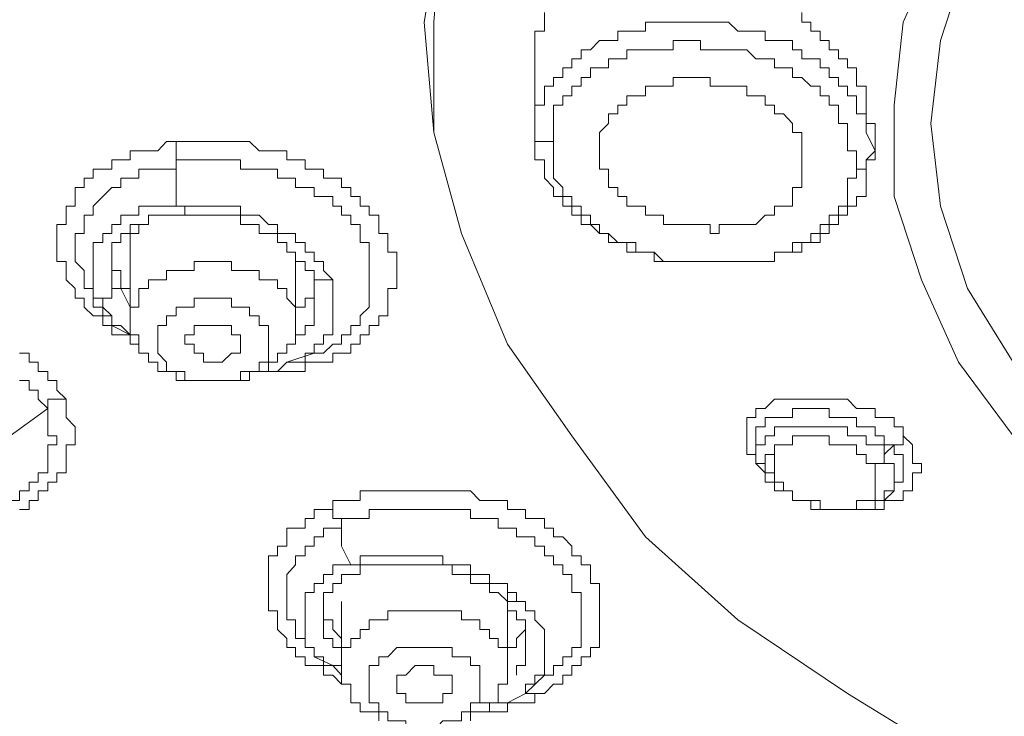
# Model space of a CAD drawing. Units: inches. Extents: x 149.1 to 232.2, y -281.8 to -222.7.
# Drawn here: x 171.5 to 172.6, y -231.6 to -230.8 of the extents above; entities that cross this region are included whole.
import ezdxf

# ---------------------------------------------------------------- set-up
doc = ezdxf.new("R2010")
doc.units = ezdxf.units.IN
doc.header["$MEASUREMENT"] = 0
doc.layers.add('图层 1', color=7, linetype='Continuous')

msp = doc.modelspace()

# ---------------------------------------------------------------- linework, layer by layer
at = {"layer": '图层 1', "lineweight": 9}
for points in [[(172.601, -231.6896), (172.5383, -231.6579), (172.4015, -231.5738), (172.2765, -231.4901), (172.1711, -231.3954), (172.0873, -231.2803), (172.014, -231.1756), (171.9616, -231.0495), (171.9299, -230.9341), (171.9192, -230.8083), (171.9402, -230.6822), (171.9719, -230.5668), (172.0243, -230.4414), (172.098, -230.3363), (172.181, -230.2313), (172.2971, -230.1262), (172.4119, -230.0418), (172.5593, -229.9691), (172.7061, -229.9064), (172.8635, -229.8537), (173.031, -229.822), (173.1987, -229.801), (173.3665, -229.7903)], [(172.601, -231.6896), (172.5383, -231.6579), (172.4015, -231.5738), (172.2765, -231.4901), (172.1711, -231.3954), (172.0873, -231.2803), (172.014, -231.1756), (171.9616, -231.0495), (171.9299, -230.9341), (171.9299, -230.8083), (171.9402, -230.6822), (171.9719, -230.5668), (172.0243, -230.4414), (172.098, -230.3363), (172.181, -230.2313), (172.2971, -230.1262), (172.4119, -230.0418), (172.5593, -229.9691), (172.7061, -229.9064), (172.8635, -229.8537), (173.031, -229.822), (173.1987, -229.801), (173.3665, -229.7903)], [(172.5903, -231.2803), (172.528, -231.1962), (172.4859, -231.1022), (172.4546, -231.0074), (172.4546, -230.903), (172.4649, -230.8083), (172.5073, -230.7139), (172.5697, -230.6192), (172.643, -230.5351)], [(172.5903, -231.1962), (172.5383, -231.1122), (172.5073, -231.0181), (172.4966, -230.9241), (172.5073, -230.8293), (172.5383, -230.7346), (172.5903, -230.6405)], [(172.056, -230.7973), (172.056, -230.8083), (172.056, -230.8186), (172.0453, -230.8186), (172.0453, -230.8293), (172.0453, -230.84), (172.0453, -230.8503)], [(172.4329, -230.9241), (172.4226, -230.9241), (172.4226, -230.913), (172.4226, -230.903), (172.4226, -230.8924), (172.4226, -230.8813), (172.4119, -230.8813), (172.4119, -230.8714), (172.4119, -230.8607), (172.4015, -230.8607), (172.4015, -230.8503), (172.3912, -230.8503), (172.3912, -230.84), (172.3805, -230.84), (172.3805, -230.8293), (172.3705, -230.8293), (172.3705, -230.8186), (172.3595, -230.8186), (172.3595, -230.8083), (172.3495, -230.8083), (172.3495, -230.7973)], [(172.4226, -230.9341), (172.4226, -230.9241), (172.4226, -230.913), (172.4119, -230.913), (172.4119, -230.903), (172.4119, -230.8924), (172.4015, -230.8924), (172.4015, -230.8813), (172.3912, -230.8813), (172.3912, -230.8714), (172.3805, -230.8714), (172.3805, -230.8607), (172.3705, -230.8607), (172.3705, -230.8503), (172.3595, -230.8503), (172.3495, -230.8503), (172.3495, -230.84), (172.3388, -230.84), (172.3388, -230.8293), (172.3285, -230.8293), (172.3182, -230.8293), (172.3075, -230.8293), (172.3075, -230.8186), (172.2971, -230.8186), (172.2868, -230.8186), (172.2765, -230.8186), (172.2658, -230.8083), (172.2551, -230.8083), (172.2448, -230.8083), (172.2341, -230.8083), (172.2238, -230.8083), (172.2127, -230.8083), (172.2028, -230.8083), (172.1917, -230.8083), (172.181, -230.8083), (172.1711, -230.8083), (172.1711, -230.8186), (172.1604, -230.8186), (172.15, -230.8186), (172.1397, -230.8186), (172.1397, -230.8293), (172.129, -230.8293), (172.1187, -230.8293), (172.1084, -230.84), (172.098, -230.84), (172.098, -230.8503), (172.0873, -230.8503), (172.0873, -230.8607), (172.077, -230.8607), (172.077, -230.8714), (172.0663, -230.8714), (172.0663, -230.8813), (172.056, -230.8813), (172.056, -230.8924), (172.056, -230.903)], [(172.4119, -230.9761), (172.4119, -230.9654), (172.4119, -230.9551), (172.4015, -230.9551), (172.4015, -230.9447), (172.4015, -230.9341), (172.4015, -230.9241), (172.3912, -230.9241), (172.3912, -230.913), (172.3912, -230.903), (172.3805, -230.903), (172.3805, -230.8924), (172.3705, -230.8924), (172.3705, -230.8813), (172.3595, -230.8813), (172.3495, -230.8714), (172.3388, -230.8714), (172.3388, -230.8607), (172.3285, -230.8607), (172.3182, -230.8607), (172.3182, -230.8503), (172.3075, -230.8503), (172.2971, -230.8503), (172.2868, -230.84), (172.2765, -230.84), (172.2658, -230.84), (172.2551, -230.84), (172.2448, -230.84), (172.2341, -230.84), (172.2341, -230.8293), (172.2238, -230.8293), (172.2127, -230.8293), (172.2028, -230.8293), (172.2028, -230.84), (172.1917, -230.84), (172.181, -230.84), (172.1711, -230.84), (172.1604, -230.84), (172.15, -230.84), (172.15, -230.8503), (172.1397, -230.8503), (172.129, -230.8503), (172.129, -230.8607), (172.1187, -230.8607), (172.1084, -230.8607), (172.1084, -230.8714), (172.098, -230.8714), (172.098, -230.8813), (172.0873, -230.8813), (172.0873, -230.8924), (172.077, -230.8924), (172.077, -230.903), (172.0663, -230.903), (172.0663, -230.913), (172.0663, -230.9241), (172.0663, -230.9341), (172.0663, -230.9447)], [(172.0453, -230.8503), (172.0453, -230.9341)], [(172.1187, -230.9551), (172.1187, -230.9447), (172.1187, -230.9341), (172.129, -230.9241), (172.129, -230.913), (172.1397, -230.913), (172.1397, -230.903), (172.15, -230.903), (172.15, -230.8924), (172.1604, -230.8924), (172.1711, -230.8924), (172.1711, -230.8813), (172.181, -230.8813), (172.1917, -230.8813), (172.2028, -230.8813), (172.2028, -230.8714), (172.2127, -230.8714), (172.2238, -230.8714), (172.2341, -230.8714), (172.2448, -230.8714), (172.2448, -230.8813), (172.2551, -230.8813), (172.2658, -230.8813), (172.2765, -230.8813), (172.2868, -230.8813), (172.2868, -230.8924), (172.2971, -230.8924), (172.3075, -230.8924), (172.3075, -230.903), (172.3182, -230.903), (172.3182, -230.913), (172.3285, -230.913), (172.3388, -230.9241), (172.3388, -230.9341), (172.3495, -230.9341), (172.3495, -230.9447), (172.3495, -230.9551), (172.3495, -230.9654), (172.3495, -230.9761), (172.3495, -230.9864), (172.3495, -230.9968), (172.3388, -230.9968), (172.3388, -231.0074), (172.3388, -231.0181), (172.3285, -231.0181), (172.3182, -231.0181), (172.3182, -231.0284), (172.3075, -231.0284), (172.2971, -231.0391), (172.2868, -231.0391), (172.2765, -231.0391), (172.2658, -231.0391), (172.2551, -231.0391), (172.2551, -231.0495), (172.2448, -231.0495), (172.2448, -231.0391), (172.2341, -231.0391), (172.2238, -231.0391), (172.2127, -231.0391), (172.2028, -231.0391), (172.1917, -231.0391), (172.1917, -231.0284), (172.181, -231.0284), (172.1711, -231.0284), (172.1711, -231.0181), (172.1604, -231.0181), (172.15, -231.0181), (172.15, -231.0074), (172.1397, -231.0074), (172.1397, -230.9968), (172.129, -230.9968), (172.129, -230.9864), (172.129, -230.9761), (172.1187, -230.9761), (172.1187, -230.9654), (172.1187, -230.9551), (172.1187, -230.9551)], [(172.056, -230.903), (172.0453, -230.903), (172.0453, -230.913), (172.0453, -230.9241), (172.0453, -230.9341)], [(172.4329, -230.9551), (172.4329, -230.9241)], [(172.0663, -230.9447), (172.056, -230.9447), (172.0453, -230.9447), (172.0453, -230.9341)], [(172.0453, -230.9341), (172.0453, -230.9447), (172.0453, -230.9551), (172.0453, -230.9654), (172.056, -230.9654), (172.056, -230.9761), (172.056, -230.9864), (172.0663, -230.9968), (172.0663, -231.0074), (172.077, -231.0074), (172.077, -231.0181), (172.0873, -231.0181), (172.0873, -231.0284), (172.098, -231.0284), (172.098, -231.0391), (172.1084, -231.0391), (172.1187, -231.0495), (172.129, -231.0495), (172.129, -231.0598), (172.1397, -231.0598), (172.15, -231.0598), (172.15, -231.0708), (172.1604, -231.0708), (172.1711, -231.0708), (172.181, -231.0708), (172.181, -231.0812), (172.1917, -231.0812), (172.2028, -231.0812), (172.2127, -231.0812)], [(172.4329, -230.9551), (172.4226, -230.9341)], [(171.594, -231.1756), (171.584, -231.1756), (171.584, -231.1649), (171.5733, -231.1649), (171.563, -231.1649), (171.563, -231.1545), (171.5527, -231.1545), (171.5527, -231.1435), (171.542, -231.1435), (171.5316, -231.1335), (171.5316, -231.1232), (171.5213, -231.1232), (171.5213, -231.1122), (171.511, -231.1022), (171.511, -231.0915), (171.511, -231.0812), (171.5003, -231.0812), (171.5003, -231.0708), (171.5003, -231.0598), (171.5003, -231.0495), (171.5003, -231.0391), (171.511, -231.0391), (171.511, -231.0284), (171.511, -231.0181), (171.5213, -231.0181), (171.5213, -231.0074), (171.5213, -230.9968), (171.5316, -230.9968), (171.5316, -230.9864), (171.542, -230.9864), (171.542, -230.9761), (171.5527, -230.9761), (171.563, -230.9761), (171.563, -230.9654), (171.5733, -230.9654), (171.584, -230.9654), (171.584, -230.9551), (171.594, -230.9551), (171.6047, -230.9551), (171.6154, -230.9551), (171.6254, -230.9447)], [(171.6364, -230.9654), (171.6364, -230.9551), (171.6364, -230.9447), (171.6254, -230.9447)], [(171.6254, -230.9447), (171.6364, -230.9447), (171.6464, -230.9447), (171.6571, -230.9447), (171.6674, -230.9447), (171.6781, -230.9447), (171.6887, -230.9447), (171.6994, -230.9447), (171.7098, -230.9447), (171.7201, -230.9447), (171.7311, -230.9551), (171.7415, -230.9551), (171.7518, -230.9551), (171.7625, -230.9551), (171.7625, -230.9654), (171.7725, -230.9654), (171.7835, -230.9654), (171.7835, -230.9761), (171.7938, -230.9761), (171.8042, -230.9761), (171.8042, -230.9864), (171.8148, -230.9864), (171.8248, -230.9864), (171.8248, -230.9968), (171.8355, -230.9968), (171.8355, -231.0074), (171.8462, -231.0074), (171.8462, -231.0181), (171.8562, -231.0181), (171.8562, -231.0284), (171.8672, -231.0284), (171.8672, -231.0391), (171.8672, -231.0495), (171.8775, -231.0495), (171.8775, -231.0598), (171.8775, -231.0708), (171.8879, -231.0708), (171.8879, -231.0812), (171.8879, -231.0915), (171.8879, -231.1022), (171.8879, -231.1122), (171.8775, -231.1122), (171.8775, -231.1232), (171.8775, -231.1335), (171.8775, -231.1435), (171.8672, -231.1435), (171.8672, -231.1545), (171.8562, -231.1545), (171.8562, -231.1649), (171.8462, -231.1649), (171.8462, -231.1756), (171.8355, -231.1756), (171.8355, -231.1859), (171.8248, -231.1859), (171.8148, -231.1859), (171.8148, -231.1962), (171.8042, -231.1962), (171.7938, -231.1962), (171.7835, -231.1962), (171.7835, -231.2069), (171.7725, -231.2069), (171.7625, -231.2069)], [(172.0663, -230.9447), (172.0663, -230.9551), (172.0663, -230.9654), (172.0663, -230.9761), (172.0663, -230.9864), (172.077, -230.9968), (172.077, -231.0074), (172.0873, -231.0074), (172.0873, -231.0181), (172.098, -231.0181), (172.098, -231.0284), (172.1084, -231.0284), (172.1084, -231.0391), (172.1187, -231.0391), (172.1187, -231.0495), (172.129, -231.0495), (172.1397, -231.0598), (172.15, -231.0598), (172.1604, -231.0598), (172.1604, -231.0708), (172.1711, -231.0708), (172.181, -231.0708), (172.1917, -231.0812), (172.2028, -231.0812), (172.2127, -231.0812), (172.2238, -231.0812), (172.2341, -231.0812), (172.2448, -231.0812), (172.2551, -231.0812), (172.2658, -231.0812), (172.2765, -231.0812), (172.2868, -231.0812), (172.2971, -231.0812), (172.3075, -231.0812), (172.3182, -231.0812), (172.3182, -231.0708), (172.3285, -231.0708), (172.3388, -231.0708), (172.3388, -231.0598), (172.3495, -231.0598), (172.3595, -231.0598), (172.3595, -231.0495), (172.3705, -231.0495), (172.3705, -231.0391), (172.3805, -231.0391), (172.3805, -231.0284), (172.3912, -231.0284), (172.3912, -231.0181), (172.4015, -231.0181), (172.4015, -231.0074), (172.4015, -230.9968), (172.4015, -230.9864), (172.4119, -230.9864), (172.4119, -230.9761)], [(172.2868, -231.0812), (172.2971, -231.0812), (172.3075, -231.0812), (172.3182, -231.0812), (172.3182, -231.0708), (172.3285, -231.0708), (172.3388, -231.0708), (172.3495, -231.0708), (172.3495, -231.0598), (172.3595, -231.0598), (172.3705, -231.0598), (172.3705, -231.0495), (172.3805, -231.0495), (172.3805, -231.0391), (172.3912, -231.0391), (172.3912, -231.0284), (172.4015, -231.0284), (172.4015, -231.0181), (172.4119, -231.0181), (172.4119, -231.0074), (172.4226, -231.0074), (172.4226, -230.9968), (172.4226, -230.9864), (172.4226, -230.9761), (172.4226, -230.9654), (172.4329, -230.9551)], [(172.4329, -230.9551), (172.4329, -230.9654), (172.4226, -230.9654), (172.4226, -230.9761), (172.4119, -230.9761)], [(171.563, -231.1545), (171.563, -231.1435), (171.5527, -231.1435), (171.5527, -231.1335), (171.542, -231.1335), (171.542, -231.1232), (171.542, -231.1122), (171.5316, -231.1122), (171.5316, -231.1022), (171.5316, -231.0915), (171.5213, -231.0812), (171.5213, -231.0708), (171.5213, -231.0598), (171.5213, -231.0495), (171.5316, -231.0495), (171.5316, -231.0391), (171.5316, -231.0284), (171.542, -231.0284), (171.542, -231.0181), (171.5527, -231.0074), (171.563, -230.9968), (171.5733, -230.9968), (171.5733, -230.9864), (171.584, -230.9864), (171.594, -230.9864), (171.594, -230.9761), (171.6047, -230.9761), (171.6154, -230.9761), (171.6254, -230.9761), (171.6364, -230.9761), (171.6364, -230.9654)], [(171.6364, -230.9654), (171.6464, -230.9654), (171.6571, -230.9654), (171.6674, -230.9654), (171.6781, -230.9654), (171.6887, -230.9654), (171.6994, -230.9654), (171.7098, -230.9654), (171.7098, -230.9761), (171.7201, -230.9761), (171.7311, -230.9761), (171.7415, -230.9761), (171.7518, -230.9761), (171.7518, -230.9864), (171.7625, -230.9864), (171.7725, -230.9864), (171.7725, -230.9968), (171.7835, -230.9968), (171.7938, -230.9968), (171.7938, -231.0074), (171.8042, -231.0074), (171.8148, -231.0074), (171.8148, -231.0181), (171.8248, -231.0181), (171.8248, -231.0284), (171.8355, -231.0284), (171.8355, -231.0391), (171.8462, -231.0391), (171.8462, -231.0495), (171.8462, -231.0598), (171.8562, -231.0598), (171.8562, -231.0708), (171.8562, -231.0812), (171.8562, -231.0915), (171.8562, -231.1022), (171.8562, -231.1122), (171.8562, -231.1232), (171.8562, -231.1335), (171.8462, -231.1435), (171.8462, -231.1545), (171.8355, -231.1545), (171.8355, -231.1649), (171.8248, -231.1649), (171.8248, -231.1756), (171.8148, -231.1756), (171.8042, -231.1859), (171.7938, -231.1859)], [(171.6364, -231.0181), (171.6364, -230.9968), (171.6364, -230.9654)], [(171.6364, -231.0181), (171.6254, -231.0181), (171.6154, -231.0181), (171.6047, -231.0181), (171.594, -231.0181), (171.594, -231.0284), (171.584, -231.0284), (171.5733, -231.0284), (171.5733, -231.0391), (171.563, -231.0391), (171.563, -231.0495), (171.5527, -231.0495), (171.5527, -231.0598), (171.542, -231.0598), (171.542, -231.0708), (171.542, -231.0812), (171.542, -231.0915), (171.542, -231.1022), (171.542, -231.1122), (171.542, -231.1232), (171.5527, -231.1232)], [(171.8148, -231.1022), (171.8042, -231.0915), (171.8042, -231.0812), (171.7938, -231.0812), (171.7938, -231.0708), (171.7835, -231.0708), (171.7835, -231.0598), (171.7725, -231.0598), (171.7725, -231.0495), (171.7625, -231.0495), (171.7518, -231.0495), (171.7518, -231.0391), (171.7415, -231.0391), (171.7311, -231.0284), (171.7201, -231.0284), (171.7098, -231.0284), (171.7098, -231.0181), (171.6994, -231.0181), (171.6887, -231.0181), (171.6781, -231.0181), (171.6674, -231.0181), (171.6571, -231.0181), (171.6464, -231.0181), (171.6364, -231.0181)], [(171.6364, -231.0181), (171.6464, -231.0181), (171.6464, -231.0284)], [(171.563, -231.0812), (171.563, -231.0708), (171.563, -231.0598), (171.5733, -231.0598), (171.5733, -231.0495), (171.584, -231.0495), (171.584, -231.0391), (171.594, -231.0391), (171.6047, -231.0391), (171.6047, -231.0284), (171.6154, -231.0284), (171.6254, -231.0284), (171.6364, -231.0284), (171.6464, -231.0284)], [(171.6047, -231.0284), (171.6047, -231.0391), (171.594, -231.0391), (171.594, -231.0495), (171.584, -231.0495), (171.584, -231.0598), (171.584, -231.0708)], [(171.6464, -231.0284), (171.6571, -231.0284), (171.6674, -231.0284), (171.6781, -231.0284), (171.6887, -231.0284), (171.6994, -231.0284), (171.7098, -231.0284), (171.7098, -231.0391), (171.7201, -231.0391), (171.7311, -231.0391), (171.7311, -231.0495), (171.7415, -231.0495), (171.7518, -231.0495), (171.7518, -231.0598), (171.7625, -231.0598), (171.7625, -231.0708), (171.7725, -231.0708), (171.7725, -231.0812), (171.7835, -231.0812), (171.7835, -231.0915), (171.7938, -231.0915), (171.7938, -231.1022)], [(171.584, -231.0708), (171.584, -231.1545)], [(171.7725, -231.0915), (171.7725, -231.0708)], [(171.5733, -231.1122), (171.563, -231.1122), (171.563, -231.1022), (171.563, -231.0915), (171.563, -231.0812)], [(171.563, -231.0812), (171.563, -231.0915), (171.5733, -231.0915)], [(171.7725, -231.1335), (171.7625, -231.1232), (171.7625, -231.1122), (171.7518, -231.1122), (171.7518, -231.1022), (171.7415, -231.1022), (171.7311, -231.1022), (171.7311, -231.0915), (171.7201, -231.0915), (171.7098, -231.0915), (171.6994, -231.0915), (171.6994, -231.0812), (171.6887, -231.0812), (171.6781, -231.0812), (171.6674, -231.0812), (171.6571, -231.0812), (171.6571, -231.0915), (171.6464, -231.0915), (171.6364, -231.0915), (171.6254, -231.0915), (171.6254, -231.1022), (171.6154, -231.1022), (171.6047, -231.1022), (171.6047, -231.1122), (171.594, -231.1122), (171.594, -231.1232), (171.594, -231.1335), (171.584, -231.1335), (171.584, -231.1435), (171.584, -231.1545), (171.584, -231.1649), (171.594, -231.1649), (171.594, -231.1756)], [(171.5733, -231.0915), (171.5733, -231.1022), (171.5733, -231.1122), (171.584, -231.1122), (171.584, -231.1232)], [(171.7725, -231.1545), (171.7725, -231.0915)], [(171.5527, -231.1232), (171.563, -231.1232), (171.563, -231.1122), (171.5733, -231.1122)], [(171.584, -231.1335), (171.5733, -231.1122)], [(171.7725, -231.1335), (171.7835, -231.1335), (171.7835, -231.1232), (171.7938, -231.1232), (171.7938, -231.1122), (171.7938, -231.1022)], [(171.7835, -231.1962), (171.7835, -231.1859), (171.7938, -231.1859), (171.7938, -231.1756), (171.8042, -231.1756), (171.8042, -231.1649), (171.8148, -231.1649), (171.8148, -231.1545), (171.8148, -231.1435), (171.8148, -231.1335), (171.8148, -231.1232), (171.8148, -231.1122), (171.8148, -231.1022)], [(171.7938, -231.1022), (171.8042, -231.1022), (171.8148, -231.1022)], [(171.7938, -231.1022), (171.7938, -231.1122), (171.7938, -231.1232)], [(171.5527, -231.1232), (171.5527, -231.1335), (171.563, -231.1435), (171.563, -231.1545), (171.5733, -231.1545), (171.584, -231.1649)], [(171.7415, -231.1545), (171.7311, -231.1545), (171.7311, -231.1435), (171.7201, -231.1435), (171.7201, -231.1335), (171.7098, -231.1335), (171.6994, -231.1335), (171.6994, -231.1232), (171.6887, -231.1232), (171.6781, -231.1232), (171.6674, -231.1232), (171.6571, -231.1232), (171.6571, -231.1335), (171.6464, -231.1335), (171.6364, -231.1335), (171.6364, -231.1435), (171.6254, -231.1435), (171.6254, -231.1545), (171.6154, -231.1545), (171.6154, -231.1649), (171.6154, -231.1756), (171.6154, -231.1859)], [(171.7938, -231.1232), (171.7938, -231.1335), (171.7938, -231.1435), (171.7938, -231.1545), (171.7835, -231.1545), (171.7835, -231.1649), (171.7725, -231.1649), (171.7725, -231.1756)], [(171.594, -231.1756), (171.594, -231.1859), (171.6047, -231.1859), (171.6047, -231.1962), (171.6154, -231.1962), (171.6154, -231.2069), (171.6254, -231.2069), (171.6364, -231.2069), (171.6364, -231.2172), (171.6464, -231.2172), (171.6571, -231.2172), (171.6674, -231.2172), (171.6781, -231.2172), (171.6887, -231.2172), (171.6994, -231.2172), (171.7098, -231.2172), (171.7201, -231.2172), (171.7201, -231.2069), (171.7311, -231.2069), (171.7415, -231.2069), (171.7415, -231.1962), (171.7518, -231.1962), (171.7518, -231.1859), (171.7625, -231.1859), (171.7625, -231.1756), (171.7725, -231.1756), (171.7725, -231.1649), (171.7725, -231.1545), (171.7725, -231.1435), (171.7725, -231.1335)], [(171.563, -231.1545), (171.584, -231.1649)], [(171.6154, -231.1859), (171.6254, -231.1962), (171.6254, -231.2069), (171.6364, -231.2069), (171.6464, -231.2069), (171.6464, -231.2172), (171.6571, -231.2172), (171.6674, -231.2172), (171.6781, -231.2172), (171.6887, -231.2172), (171.6994, -231.2172), (171.7098, -231.2172), (171.7098, -231.2069), (171.7201, -231.2069), (171.7311, -231.2069), (171.7311, -231.1962), (171.7415, -231.1962), (171.7415, -231.1859), (171.7415, -231.1756), (171.7415, -231.1649), (171.7415, -231.1545)], [(171.6464, -231.1756), (171.6464, -231.1649), (171.6571, -231.1649), (171.6571, -231.1545), (171.6674, -231.1545), (171.6781, -231.1545), (171.6887, -231.1545), (171.6994, -231.1545), (171.6994, -231.1649), (171.7098, -231.1649)], [(171.7098, -231.1649), (171.7098, -231.1756), (171.7098, -231.1859), (171.6994, -231.1859), (171.6887, -231.1962), (171.6781, -231.1962), (171.6674, -231.1962), (171.6674, -231.1859), (171.6571, -231.1859), (171.6571, -231.1756), (171.6464, -231.1756)], [(171.4579, -231.1859), (171.4689, -231.1859), (171.4689, -231.1962), (171.4793, -231.1962), (171.4793, -231.2069), (171.4903, -231.2069), (171.4903, -231.2172), (171.5003, -231.2172), (171.5003, -231.2279), (171.511, -231.2383)], [(171.7625, -231.1962), (171.7938, -231.1859)], [(171.7311, -231.2069), (171.7415, -231.2069), (171.7518, -231.2069), (171.7625, -231.1962), (171.7725, -231.1962), (171.7835, -231.1962)], [(171.7625, -231.2069), (171.7415, -231.2069)], [(171.7625, -231.2069), (171.7518, -231.2069)], [(171.4579, -231.2172), (171.4689, -231.2172), (171.4689, -231.2279), (171.4793, -231.2279), (171.4793, -231.2383), (171.4903, -231.2489)], [(171.511, -231.2383), (171.511, -231.2489), (171.511, -231.2593), (171.5213, -231.2699), (171.5213, -231.2803), (171.5213, -231.2906), (171.511, -231.2906), (171.511, -231.3013), (171.511, -231.3116), (171.511, -231.3223), (171.5003, -231.3223), (171.5003, -231.333), (171.4903, -231.333), (171.4903, -231.343), (171.4793, -231.343), (171.4793, -231.3537), (171.4689, -231.3537), (171.4689, -231.364), (171.4579, -231.364)], [(171.511, -231.2383), (171.5003, -231.2383), (171.4903, -231.2383), (171.4903, -231.2489)], [(172.2971, -231.3116), (172.2971, -231.3013), (172.2868, -231.3013), (172.2868, -231.2906), (172.2868, -231.2803), (172.2868, -231.2699), (172.2868, -231.2593), (172.2971, -231.2593), (172.2971, -231.2489), (172.3075, -231.2489), (172.3182, -231.2383), (172.3285, -231.2383), (172.3388, -231.2383), (172.3495, -231.2383), (172.3595, -231.2383), (172.3705, -231.2383), (172.3805, -231.2383), (172.3912, -231.2383), (172.4015, -231.2383), (172.4119, -231.2489), (172.4226, -231.2489), (172.4329, -231.2489), (172.4329, -231.2593), (172.4432, -231.2593), (172.4546, -231.2593), (172.4546, -231.2699), (172.4649, -231.2699), (172.4649, -231.2803)], [(171.4903, -231.2489), (171.4903, -231.2593), (171.4903, -231.2699), (171.4903, -231.2803), (171.5003, -231.2803), (171.5003, -231.2906), (171.4903, -231.2906), (171.4903, -231.3013), (171.4903, -231.3116), (171.4903, -231.3223), (171.4793, -231.3223), (171.4793, -231.333), (171.4689, -231.333), (171.4689, -231.343), (171.4579, -231.343), (171.4579, -231.3537), (171.4472, -231.3537), (171.4369, -231.364), (171.4262, -231.364), (171.4155, -231.364), (171.4155, -231.3743), (171.4056, -231.3743), (171.3949, -231.3743)], [(171.4903, -231.2489), (171.4472, -231.2803)], [(172.4546, -231.2906), (172.4432, -231.2906), (172.4432, -231.2803), (172.4329, -231.2803), (172.4329, -231.2699), (172.4226, -231.2699), (172.4119, -231.2699), (172.4119, -231.2593), (172.4015, -231.2593), (172.3912, -231.2593), (172.3805, -231.2593), (172.3805, -231.2489), (172.3705, -231.2489), (172.3595, -231.2489), (172.3495, -231.2489), (172.3388, -231.2489), (172.3388, -231.2593), (172.3285, -231.2593), (172.3182, -231.2593), (172.3075, -231.2593), (172.3075, -231.2699), (172.2971, -231.2699), (172.2971, -231.2803), (172.2971, -231.2906), (172.2971, -231.3013)], [(172.4432, -231.3013), (172.4432, -231.2906), (172.4329, -231.2906), (172.4226, -231.2906), (172.4226, -231.2803), (172.4119, -231.2803), (172.4015, -231.2803), (172.4015, -231.2699), (172.3912, -231.2699), (172.3805, -231.2699), (172.3705, -231.2699), (172.3595, -231.2699), (172.3495, -231.2699), (172.3388, -231.2699), (172.3285, -231.2699), (172.3182, -231.2699), (172.3182, -231.2803), (172.3075, -231.2803), (172.3075, -231.2906), (172.2971, -231.2906), (172.2971, -231.3013), (172.2971, -231.3116)], [(172.3182, -231.3013), (172.3182, -231.2906), (172.3285, -231.2906), (172.3388, -231.2906), (172.3388, -231.2803), (172.3495, -231.2803), (172.3595, -231.2803)], [(172.4329, -231.3116), (172.4226, -231.3116), (172.4226, -231.3013), (172.4119, -231.3013), (172.4119, -231.2906), (172.4015, -231.2906), (172.3912, -231.2906), (172.3805, -231.2906), (172.3805, -231.2803), (172.3705, -231.2803), (172.3595, -231.2803)], [(172.3595, -231.2803), (172.3705, -231.2803), (172.3805, -231.2803), (172.3805, -231.2906), (172.3912, -231.2906), (172.4015, -231.2906), (172.4119, -231.2906), (172.4119, -231.3013), (172.4226, -231.3013), (172.4226, -231.3116), (172.4329, -231.3116)], [(172.4649, -231.2803), (172.4756, -231.2906), (172.4756, -231.3013), (172.4756, -231.3116), (172.4859, -231.3116), (172.4859, -231.3223), (172.4756, -231.3223), (172.4756, -231.333), (172.4756, -231.343), (172.4649, -231.343), (172.4649, -231.3537), (172.4546, -231.3537), (172.4432, -231.3537), (172.4432, -231.364), (172.4329, -231.364), (172.4226, -231.364)], [(172.4546, -231.2906), (172.4649, -231.2906), (172.4649, -231.2803)], [(172.4546, -231.2906), (172.4432, -231.3013)], [(172.4546, -231.343), (172.4546, -231.333), (172.4649, -231.333), (172.4649, -231.3223), (172.4649, -231.3116), (172.4649, -231.3013), (172.4546, -231.3013), (172.4546, -231.2906)], [(172.2971, -231.3013), (172.2971, -231.3116)], [(172.3182, -231.3013), (172.3075, -231.3013), (172.3075, -231.3116), (172.3075, -231.3223), (172.3182, -231.3223), (172.3182, -231.333)], [(172.3182, -231.333), (172.3182, -231.3223), (172.3182, -231.3116), (172.3182, -231.3013)], [(172.4432, -231.3013), (172.4432, -231.3116), (172.4329, -231.3116)], [(172.4432, -231.3537), (172.4432, -231.343), (172.4546, -231.343), (172.4546, -231.333), (172.4546, -231.3223), (172.4546, -231.3116), (172.4432, -231.3116), (172.4432, -231.3013)], [(172.2971, -231.3116), (172.3075, -231.3116), (172.3075, -231.3223)], [(172.3075, -231.3223), (172.2971, -231.3116)], [(172.4329, -231.3116), (172.4329, -231.3223), (172.4329, -231.333), (172.4329, -231.343), (172.4329, -231.3537)], [(172.4329, -231.3116), (172.4329, -231.3223), (172.4329, -231.333), (172.4329, -231.343), (172.4329, -231.3537)], [(172.3182, -231.333), (172.3075, -231.333), (172.3075, -231.3223)], [(172.3075, -231.3223), (172.3075, -231.333), (172.3182, -231.333), (172.3182, -231.343), (172.3285, -231.343), (172.3388, -231.343), (172.3388, -231.3537), (172.3495, -231.3537), (172.3595, -231.3537), (172.3595, -231.364), (172.3705, -231.364), (172.3805, -231.364), (172.3912, -231.364), (172.4015, -231.364), (172.4119, -231.364), (172.4226, -231.364), (172.4329, -231.364), (172.4329, -231.3537), (172.4432, -231.3537)], [(172.3705, -231.3537), (172.3595, -231.3537), (172.3495, -231.3537), (172.3388, -231.3537), (172.3388, -231.343), (172.3285, -231.343), (172.3285, -231.333), (172.3182, -231.333)], [(172.3705, -231.3537), (172.3595, -231.3537), (172.3495, -231.3537), (172.3388, -231.3537), (172.3388, -231.343), (172.3285, -231.343), (172.3285, -231.333), (172.3182, -231.333)], [(171.8148, -231.364), (171.8148, -231.3537), (171.8248, -231.3537), (171.8355, -231.3537), (171.8462, -231.3537), (171.8462, -231.343), (171.8562, -231.343), (171.8672, -231.343), (171.8775, -231.343), (171.8879, -231.343), (171.8982, -231.343), (171.9089, -231.343), (171.9192, -231.343), (171.9299, -231.343), (171.9402, -231.343), (171.9509, -231.343), (171.9616, -231.343), (171.9719, -231.343), (171.9826, -231.3537), (171.9933, -231.3537), (172.0033, -231.3537), (172.014, -231.3537), (172.014, -231.364), (172.0243, -231.364), (172.0346, -231.364), (172.0346, -231.3743), (172.0453, -231.3743), (172.056, -231.3743), (172.056, -231.3854), (172.0663, -231.3854), (172.0663, -231.3954), (172.077, -231.3954), (172.0873, -231.406), (172.0873, -231.4171), (172.098, -231.4171), (172.098, -231.4274), (172.1084, -231.4274), (172.1084, -231.4381), (172.1084, -231.4484), (172.1187, -231.4484), (172.1187, -231.4587), (172.1187, -231.4691), (172.1187, -231.4798), (172.1187, -231.4901), (172.1187, -231.5008), (172.1187, -231.5111), (172.1187, -231.5214), (172.1084, -231.5214), (172.1084, -231.5321), (172.098, -231.5321), (172.098, -231.5421), (172.0873, -231.5421), (172.0873, -231.5531), (172.077, -231.5531), (172.077, -231.5635), (172.0663, -231.5635), (172.056, -231.5738)], [(172.4432, -231.3537), (172.4546, -231.343)], [(172.4329, -231.3537), (172.4226, -231.3537), (172.4119, -231.3537), (172.4119, -231.364), (172.4015, -231.364), (172.3912, -231.364), (172.3805, -231.364), (172.3705, -231.364), (172.3705, -231.3537)], [(171.8248, -231.5635), (171.8148, -231.5531), (171.8042, -231.5531), (171.8042, -231.5421), (171.7938, -231.5421), (171.7835, -231.5421), (171.7835, -231.5321), (171.7725, -231.5321), (171.7725, -231.5214), (171.7625, -231.5214), (171.7625, -231.5111), (171.7518, -231.5008), (171.7518, -231.4901), (171.7518, -231.4798), (171.7415, -231.4798), (171.7415, -231.4691), (171.7415, -231.4587), (171.7415, -231.4484), (171.7415, -231.4381), (171.7415, -231.4274), (171.7415, -231.4171), (171.7518, -231.4171), (171.7518, -231.406), (171.7625, -231.406), (171.7625, -231.3954), (171.7625, -231.3854), (171.7725, -231.3854), (171.7835, -231.3854), (171.7835, -231.3743), (171.7938, -231.3743), (171.7938, -231.364), (171.8042, -231.364), (171.8148, -231.364)], [(171.8248, -231.3854), (171.8248, -231.3743), (171.8148, -231.3743), (171.8148, -231.364)], [(171.8248, -231.3854), (171.8248, -231.3743), (171.8355, -231.3743), (171.8462, -231.3743), (171.8562, -231.3743), (171.8562, -231.364), (171.8672, -231.364), (171.8775, -231.364), (171.8879, -231.364), (171.8982, -231.364), (171.9089, -231.364), (171.9192, -231.364), (171.9299, -231.364), (171.9402, -231.364), (171.9509, -231.364), (171.9616, -231.364), (171.9719, -231.364), (171.9719, -231.3743), (171.9826, -231.3743), (171.9933, -231.3743), (172.0033, -231.3743), (172.0033, -231.3854), (172.014, -231.3854), (172.0243, -231.3854), (172.0243, -231.3954), (172.0346, -231.3954), (172.0453, -231.3954), (172.0453, -231.406), (172.056, -231.406), (172.056, -231.4171), (172.0663, -231.4171), (172.0663, -231.4274), (172.077, -231.4274), (172.077, -231.4381), (172.0873, -231.4381), (172.0873, -231.4484), (172.0873, -231.4587), (172.098, -231.4587), (172.098, -231.4691), (172.098, -231.4798), (172.098, -231.4901), (172.098, -231.5008), (172.098, -231.5111), (172.098, -231.5214), (172.0873, -231.5214), (172.0873, -231.5321), (172.077, -231.5321), (172.077, -231.5421), (172.0663, -231.5421), (172.0663, -231.5531), (172.056, -231.5531)], [(171.7938, -231.5321), (171.7938, -231.5214), (171.7835, -231.5214), (171.7835, -231.5111), (171.7725, -231.5111), (171.7725, -231.5008), (171.7725, -231.4901), (171.7625, -231.4901), (171.7625, -231.4798), (171.7625, -231.4691), (171.7625, -231.4587), (171.7625, -231.4484), (171.7625, -231.4381), (171.7725, -231.4274), (171.7725, -231.4171), (171.7835, -231.4171), (171.7835, -231.406), (171.7938, -231.406), (171.7938, -231.3954), (171.8042, -231.3954), (171.8042, -231.3854), (171.8148, -231.3854), (171.8248, -231.3854)], [(171.8355, -231.4274), (171.8248, -231.406), (171.8248, -231.3854)], [(172.0243, -231.4587), (172.014, -231.4587), (172.014, -231.4484), (172.0033, -231.4484), (171.9933, -231.4484), (171.9933, -231.4381), (171.9826, -231.4381), (171.9719, -231.4381), (171.9719, -231.4274), (171.9616, -231.4274), (171.9509, -231.4274), (171.9402, -231.4274), (171.9402, -231.4171), (171.9299, -231.4171), (171.9192, -231.4171), (171.9089, -231.4171), (171.8982, -231.4171), (171.8879, -231.4171), (171.8775, -231.4171), (171.8672, -231.4171), (171.8562, -231.4171), (171.8462, -231.4171), (171.8462, -231.4274), (171.8355, -231.4274)], [(171.8355, -231.4274), (171.8248, -231.4274), (171.8148, -231.4274), (171.8148, -231.4381), (171.8042, -231.4381), (171.8042, -231.4484), (171.7938, -231.4484), (171.7938, -231.4587), (171.7835, -231.4587), (171.7835, -231.4691), (171.7835, -231.4798), (171.7835, -231.4901), (171.7835, -231.5008), (171.7835, -231.5111), (171.7835, -231.5214), (171.7938, -231.5214), (171.7938, -231.5321)], [(171.8462, -231.4274), (171.8562, -231.4274), (171.8672, -231.4274), (171.8775, -231.4274), (171.8879, -231.4274), (171.8982, -231.4274), (171.9089, -231.4274), (171.9192, -231.4274), (171.9299, -231.4274), (171.9402, -231.4274), (171.9509, -231.4274), (171.9509, -231.4381), (171.9616, -231.4381), (171.9719, -231.4381), (171.9719, -231.4484), (171.9826, -231.4484), (171.9933, -231.4484), (171.9933, -231.4587), (172.0033, -231.4587), (172.014, -231.4691)], [(171.8042, -231.4901), (171.8042, -231.4798), (171.8042, -231.4691), (171.8042, -231.4587), (171.8148, -231.4587), (171.8148, -231.4484), (171.8248, -231.4484), (171.8248, -231.4381), (171.8355, -231.4381), (171.8462, -231.4381)], [(171.8042, -231.4587), (171.8042, -231.4691), (171.8042, -231.4798), (171.8042, -231.4901), (171.8148, -231.4901), (171.8148, -231.5008), (171.8248, -231.5111)], [(172.014, -231.4691), (172.0243, -231.4691), (172.0243, -231.4587)], [(172.014, -231.4798), (172.014, -231.4587)], [(172.0346, -231.5738), (172.0346, -231.5635), (172.0453, -231.5635), (172.0453, -231.5531), (172.056, -231.5531), (172.056, -231.5421), (172.056, -231.5321), (172.056, -231.5214), (172.056, -231.5111), (172.056, -231.5008), (172.0453, -231.4901), (172.0453, -231.4798), (172.0346, -231.4798), (172.0346, -231.4691), (172.0243, -231.4691), (172.0243, -231.4587)], [(171.8248, -231.4691), (171.8248, -231.5421)], [(172.014, -231.4691), (172.014, -231.4798), (172.0243, -231.4798), (172.0243, -231.4901), (172.0346, -231.4901), (172.0346, -231.5008), (172.0346, -231.5111)], [(171.9933, -231.5008), (171.9826, -231.5008), (171.9826, -231.4901), (171.9719, -231.4901), (171.9616, -231.4901), (171.9616, -231.4798), (171.9509, -231.4798), (171.9402, -231.4798), (171.9299, -231.4798), (171.9192, -231.4798), (171.9089, -231.4798), (171.8982, -231.4798), (171.8879, -231.4798), (171.8775, -231.4798), (171.8775, -231.4901), (171.8672, -231.4901), (171.8562, -231.4901), (171.8562, -231.5008), (171.8462, -231.5008), (171.8462, -231.5111), (171.8355, -231.5111), (171.8355, -231.5214), (171.8248, -231.5214), (171.8248, -231.5321), (171.8248, -231.5421), (171.8248, -231.5531), (171.8248, -231.5635), (171.8355, -231.5635), (171.8355, -231.5738), (171.8355, -231.5845), (171.8462, -231.5845)], [(172.014, -231.5421), (172.014, -231.4798)], [(171.8248, -231.5321), (171.8248, -231.5214), (171.8148, -231.5214), (171.8148, -231.5111), (171.8042, -231.5111), (171.8042, -231.5008), (171.8042, -231.4901)], [(171.9719, -231.6052), (171.9719, -231.5948), (171.9826, -231.5948), (171.9933, -231.5948), (171.9933, -231.5845), (172.0033, -231.5845), (172.0033, -231.5738), (172.0033, -231.5635), (172.014, -231.5635), (172.014, -231.5531), (172.014, -231.5421), (172.014, -231.5321), (172.014, -231.5214), (172.0033, -231.5214), (172.0033, -231.5111), (171.9933, -231.5111), (171.9933, -231.5008)], [(172.014, -231.5214), (172.0243, -231.5214), (172.0243, -231.5111), (172.0346, -231.5008)], [(172.0346, -231.5111), (172.0346, -231.5214), (172.0346, -231.5321), (172.0346, -231.5421), (172.0243, -231.5421), (172.0243, -231.5531)], [(171.9719, -231.5321), (171.9616, -231.5321), (171.9509, -231.5321), (171.9509, -231.5214), (171.9402, -231.5214), (171.9299, -231.5214), (171.9192, -231.5214), (171.9089, -231.5214), (171.8982, -231.5214), (171.8879, -231.5214), (171.8775, -231.5321), (171.8672, -231.5321), (171.8672, -231.5421), (171.8562, -231.5421), (171.8562, -231.5531), (171.8562, -231.5635), (171.8562, -231.5738), (171.8562, -231.5845), (171.8672, -231.5845), (171.8672, -231.5948)], [(171.7938, -231.5321), (171.8148, -231.5421)], [(171.7938, -231.5321), (171.8042, -231.5321), (171.8042, -231.5421), (171.8148, -231.5421)], [(171.8148, -231.5421), (171.8248, -231.5421), (171.8248, -231.5321)], [(171.8672, -231.5948), (171.8775, -231.5948), (171.8775, -231.6052), (171.8879, -231.6052), (171.8982, -231.6052), (171.8982, -231.6162), (171.9089, -231.6162), (171.9192, -231.6162), (171.9299, -231.6162), (171.9402, -231.6052), (171.9509, -231.6052), (171.9616, -231.6052), (171.9616, -231.5948), (171.9719, -231.5948), (171.9719, -231.5845), (171.9826, -231.5845), (171.9826, -231.5738), (171.9826, -231.5635), (171.9826, -231.5531), (171.9826, -231.5421), (171.9719, -231.5421), (171.9719, -231.5321)], [(171.8148, -231.5421), (171.8248, -231.5531)], [(171.8982, -231.5738), (171.8879, -231.5738), (171.8879, -231.5635), (171.8879, -231.5531), (171.8982, -231.5531), (171.9089, -231.5421), (171.9192, -231.5421), (171.9299, -231.5421), (171.9299, -231.5531), (171.9402, -231.5531)], [(171.9402, -231.5531), (171.9509, -231.5531), (171.9509, -231.5635), (171.9509, -231.5738), (171.9402, -231.5738), (171.9402, -231.5845), (171.9299, -231.5845), (171.9192, -231.5845), (171.9089, -231.5845), (171.8982, -231.5845), (171.8982, -231.5738)], [(172.056, -231.5531), (172.0346, -231.5738)], [(172.056, -231.5738), (172.0453, -231.5738), (172.0453, -231.5845), (172.0346, -231.5845), (172.0243, -231.5845), (172.014, -231.5845), (172.014, -231.5948), (172.0033, -231.5948), (171.9933, -231.5948), (171.9826, -231.5948)], [(172.014, -231.5845), (172.0033, -231.5845), (172.0033, -231.5738)], [(172.014, -231.5845), (172.0346, -231.5738)], [(172.014, -231.5845), (172.0346, -231.5738)], [(172.0346, -231.5738), (172.014, -231.5845)], [(172.056, -231.5738), (172.0453, -231.5738), (172.0346, -231.5738)], [(171.8462, -231.5845), (171.8462, -231.5948), (171.8562, -231.5948), (171.8672, -231.5948), (171.8672, -231.6052)], [(171.9826, -231.5845), (172.014, -231.5845)]]:
    msp.add_lwpolyline(points, dxfattribs=at)
msp.add_open_spline([(171.8355, -231.4274), (171.8355, -231.4274), (171.8462, -231.4274), (171.8462, -231.4274), (171.8462, -231.4274), (171.8462, -231.4381), (171.8462, -231.4381), (171.8462, -231.4381), (171.8462, -231.4274), (171.8462, -231.4274)], degree=3, knots=[0, 0, 0, 0, 1, 1, 1, 2, 2, 2, 3, 3, 3, 3], dxfattribs=at)

doc.saveas('drawing.dxf')
